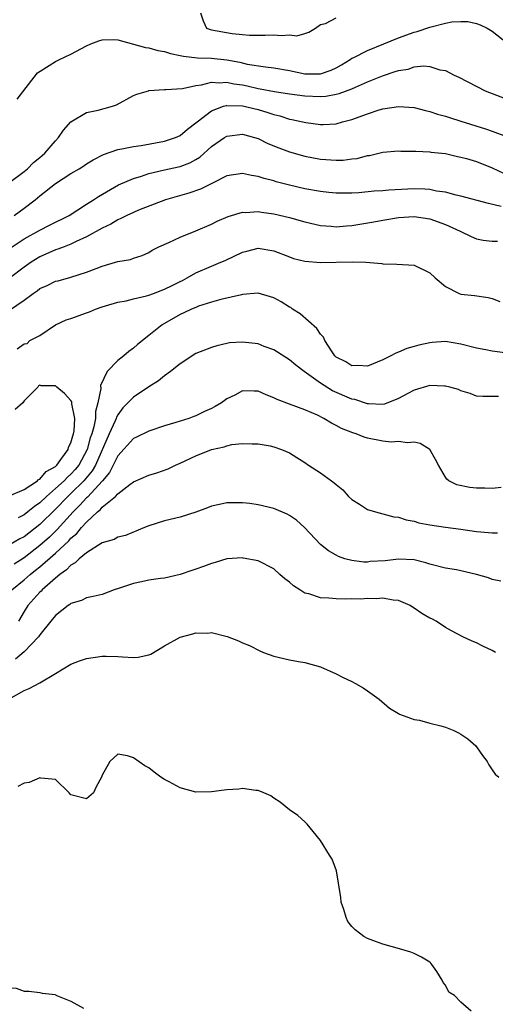
# Model space of a CAD drawing. Units: inches. Extents: x 2616000 to 2619000, y 1512000 to 1515000.
# Drawn here: x 2617394 to 2617455, y 1514502 to 1514628 of the extents above; entities that cross this region are included whole.
import ezdxf

# ---------------------------------------------------------------- set-up
doc = ezdxf.new("R2010")
doc.units = ezdxf.units.IN
doc.header["$MEASUREMENT"] = 0
doc.layers.add('LD26161512_2ft', color=254, linetype='Continuous')

msp = doc.modelspace()

# ---------------------------------------------------------------- linework, layer by layer
at = {"layer": 'LD26161512_2ft'}
for points, elevation in [([(2617417.6, 1514629), (2617417.96, 1514627.96), (2617418.36, 1514627), (2617419, 1514626.82), (2617421.65, 1514626.35), (2617423, 1514626.2), (2617423.87, 1514626.13), (2617425.89, 1514626.11), (2617427, 1514626.18), (2617427.93, 1514626.07), (2617429, 1514626.18), (2617429.95, 1514626.05), (2617431, 1514626.33), (2617431.49, 1514626.51), (2617432.35, 1514627), (2617433, 1514627.49), (2617433.62, 1514627.62), (2617435, 1514628.33)], 8328), ([(2617394.1, 1514617.9), (2617396.72, 1514621.28), (2617398.22, 1514622.22), (2617399, 1514622.76), (2617399.55, 1514623), (2617401, 1514623.68), (2617403, 1514624.75), (2617403.55, 1514625), (2617404.59, 1514625.41), (2617405, 1514625.52), (2617406.45, 1514625.55), (2617407, 1514625.5), (2617409, 1514624.97), (2617410.54, 1514624.54), (2617411, 1514624.48), (2617412.14, 1514624.14), (2617413, 1514624.02), (2617413.75, 1514623.75), (2617415, 1514623.53), (2617415.42, 1514623.42), (2617417.23, 1514623.23), (2617419, 1514623.19), (2617421, 1514622.97), (2617422.64, 1514622.64), (2617423.58, 1514622.42), (2617425.96, 1514622.04), (2617427, 1514621.93), (2617429, 1514621.58), (2617431, 1514621.18), (2617432.84, 1514621.16), (2617433, 1514621.17), (2617434.36, 1514621.64), (2617435, 1514621.93), (2617435.68, 1514622.32), (2617436.79, 1514623), (2617437, 1514623.15), (2617437.27, 1514623.27), (2617439, 1514624.17), (2617441.09, 1514625), (2617443, 1514625.79), (2617445, 1514626.51), (2617445.39, 1514626.61), (2617447, 1514627.16), (2617449, 1514627.67), (2617449.82, 1514627.82), (2617451, 1514627.89), (2617451.88, 1514627.88), (2617453, 1514627.62), (2617453.45, 1514627.45), (2617454.34, 1514627), (2617455, 1514626.64), (2617457, 1514625.06)], 8326), ([(2617393, 1514607.16), (2617395, 1514608.65), (2617395.43, 1514609), (2617396.19, 1514609.81), (2617397, 1514610.45), (2617397.29, 1514610.71), (2617397.66, 1514611), (2617399, 1514612.56), (2617399.42, 1514613), (2617400.05, 1514613.95), (2617401, 1514615.02), (2617403, 1514616.19), (2617404.5, 1514616.5), (2617406.33, 1514617), (2617406.83, 1514617.17), (2617409, 1514618.38), (2617409.43, 1514618.57), (2617410.92, 1514619), (2617411, 1514619.02), (2617413, 1514619.16), (2617413.15, 1514619.15), (2617415.3, 1514619.3), (2617417, 1514619.66), (2617417.75, 1514619.75), (2617419, 1514620.08), (2617420.02, 1514620.02), (2617421, 1514620.11), (2617421.9, 1514619.9), (2617423, 1514619.74), (2617423.61, 1514619.61), (2617425, 1514619.28), (2617425.25, 1514619.25), (2617427.11, 1514618.89), (2617429, 1514618.6), (2617431, 1514618.33), (2617433, 1514618.25), (2617433.69, 1514618.31), (2617435, 1514618.54), (2617435.37, 1514618.63), (2617437, 1514619.24), (2617437.46, 1514619.46), (2617439, 1514620.12), (2617440.92, 1514620.92), (2617442.56, 1514621.44), (2617443, 1514621.61), (2617444.22, 1514621.78), (2617445, 1514622.04), (2617446.18, 1514622.18), (2617447, 1514622.1), (2617448.31, 1514621.69), (2617449, 1514621.57), (2617450.13, 1514621), (2617450.72, 1514620.72), (2617454.1, 1514619), (2617457, 1514617.87)], 8324), ([(2617393.7, 1514603), (2617395, 1514603.96), (2617396.39, 1514605), (2617396.73, 1514605.27), (2617397, 1514605.51), (2617399, 1514607.1), (2617401, 1514608.37), (2617402.06, 1514609), (2617402.64, 1514609.36), (2617403, 1514609.61), (2617403.86, 1514610.14), (2617405.16, 1514610.84), (2617407, 1514611.46), (2617407.54, 1514611.54), (2617409, 1514611.84), (2617409.98, 1514611.98), (2617413, 1514612.52), (2617414.41, 1514613), (2617415, 1514613.27), (2617415.92, 1514614.08), (2617417, 1514614.86), (2617417.16, 1514615), (2617419, 1514616.41), (2617420.56, 1514617), (2617420.89, 1514617.11), (2617421, 1514617.12), (2617423, 1514617.06), (2617425, 1514616.58), (2617426.22, 1514616.22), (2617427, 1514615.95), (2617427.76, 1514615.76), (2617429, 1514615.36), (2617429.31, 1514615.31), (2617431.09, 1514614.91), (2617433, 1514614.65), (2617433.35, 1514614.65), (2617435, 1514614.75), (2617435.81, 1514615), (2617437, 1514615.32), (2617439, 1514616.04), (2617440.53, 1514616.53), (2617441, 1514616.66), (2617443, 1514616.99), (2617445, 1514616.83), (2617446.45, 1514616.45), (2617447, 1514616.33), (2617448, 1514616), (2617449, 1514615.73), (2617449.55, 1514615.55), (2617451, 1514615.11), (2617454.13, 1514614.13), (2617455, 1514613.82), (2617457.18, 1514613)], 8322), ([(2617393.2, 1514598.8), (2617395, 1514600.03), (2617397, 1514601.14), (2617398.25, 1514601.75), (2617400.76, 1514603), (2617403, 1514604.45), (2617403.9, 1514605), (2617404.55, 1514605.45), (2617407.08, 1514606.92), (2617409, 1514607.75), (2617410.05, 1514608.05), (2617411, 1514608.37), (2617413, 1514608.85), (2617414.78, 1514609.22), (2617415, 1514609.28), (2617416.26, 1514609.74), (2617417, 1514610.17), (2617417.51, 1514610.49), (2617419, 1514611.86), (2617420.67, 1514613), (2617421, 1514613.19), (2617423, 1514613.41), (2617424.53, 1514613), (2617425, 1514612.86), (2617426.24, 1514612.24), (2617427.66, 1514611.66), (2617429, 1514611.17), (2617431, 1514610.61), (2617433, 1514610.23), (2617435, 1514610.1), (2617435.89, 1514610.11), (2617437, 1514610.26), (2617437.69, 1514610.31), (2617439, 1514610.68), (2617439.29, 1514610.71), (2617441, 1514611.13), (2617443, 1514611.3), (2617443.27, 1514611.27), (2617445, 1514611.27), (2617445.23, 1514611.23), (2617447, 1514611.17), (2617447.14, 1514611.14), (2617449, 1514610.93), (2617450.57, 1514610.57), (2617451, 1514610.5), (2617451.69, 1514610.31), (2617453, 1514609.91), (2617455, 1514609.11), (2617456.44, 1514608.44)], 8320), ([(2617456.15, 1514604.15), (2617454.52, 1514604.52), (2617451, 1514605.5), (2617450.38, 1514605.62), (2617449, 1514605.98), (2617447.87, 1514606.13), (2617447, 1514606.32), (2617446.38, 1514606.38), (2617445, 1514606.4), (2617441.77, 1514606.23), (2617441, 1514606.16), (2617439.89, 1514606.11), (2617437.9, 1514605.9), (2617437, 1514605.86), (2617436.13, 1514605.87), (2617435, 1514605.85), (2617434.06, 1514605.94), (2617433, 1514606.07), (2617431, 1514606.44), (2617429, 1514606.89), (2617427.32, 1514607.32), (2617427, 1514607.43), (2617425.75, 1514607.75), (2617425, 1514608.02), (2617424.14, 1514608.14), (2617423, 1514608.4), (2617421, 1514608.08), (2617419.21, 1514607.21), (2617417.61, 1514606.39), (2617416.12, 1514605.88), (2617413.14, 1514605), (2617409.67, 1514603.67), (2617409, 1514603.39), (2617408.17, 1514603), (2617407.4, 1514602.6), (2617407, 1514602.45), (2617406.09, 1514601.91), (2617405, 1514601.38), (2617403, 1514600.25), (2617401.66, 1514599.66), (2617401, 1514599.34), (2617400.11, 1514599), (2617399.33, 1514598.67), (2617399, 1514598.58), (2617397, 1514597.69), (2617395.88, 1514597), (2617395, 1514596.4), (2617393.09, 1514594.91)], 8318), ([(2617393.13, 1514590.87), (2617395, 1514592.13), (2617396.15, 1514593), (2617396.65, 1514593.35), (2617397, 1514593.63), (2617397.96, 1514594.04), (2617399, 1514594.57), (2617399.36, 1514594.64), (2617401, 1514595.09), (2617403, 1514595.72), (2617404.22, 1514596.22), (2617405, 1514596.51), (2617406.72, 1514597), (2617407, 1514597.09), (2617408.64, 1514597.36), (2617409, 1514597.53), (2617410.12, 1514597.88), (2617411, 1514598.28), (2617411.43, 1514598.57), (2617412.27, 1514599), (2617413.55, 1514599.55), (2617415, 1514600.24), (2617417, 1514601.05), (2617419, 1514601.91), (2617419.74, 1514602.26), (2617421.14, 1514602.86), (2617423, 1514603.41), (2617423.39, 1514603.39), (2617425, 1514603.51), (2617425.42, 1514603.42), (2617427, 1514603.23), (2617429, 1514602.76), (2617431, 1514602.19), (2617433, 1514601.72), (2617434.37, 1514601.63), (2617435, 1514601.55), (2617436.33, 1514601.67), (2617437, 1514601.7), (2617439.82, 1514602.18), (2617441, 1514602.42), (2617443, 1514602.74), (2617445, 1514602.87), (2617447, 1514602.56), (2617449, 1514601.84), (2617450.9, 1514601), (2617451, 1514600.94), (2617452.29, 1514600.29), (2617453, 1514600.02), (2617453.83, 1514599.83), (2617455, 1514599.71), (2617455.7, 1514599.7)], 8316), ([(2617394.1, 1514585.9), (2617395, 1514586.55), (2617395.39, 1514586.61), (2617395.72, 1514587), (2617397, 1514587.6), (2617399, 1514589), (2617400.39, 1514589.61), (2617401, 1514589.81), (2617403, 1514590.53), (2617403.36, 1514590.64), (2617404.15, 1514591), (2617405, 1514591.31), (2617405.42, 1514591.42), (2617407, 1514591.89), (2617408.07, 1514592.07), (2617409, 1514592.31), (2617410.7, 1514592.7), (2617411, 1514592.78), (2617411.57, 1514593), (2617413, 1514593.54), (2617413.98, 1514594.02), (2617415, 1514594.55), (2617415.31, 1514594.69), (2617415.9, 1514595), (2617417, 1514595.65), (2617419, 1514596.5), (2617420.21, 1514597), (2617420.76, 1514597.24), (2617423, 1514598.31), (2617423.56, 1514598.44), (2617425, 1514598.8), (2617427, 1514598.48), (2617429, 1514597.7), (2617429.51, 1514597.51), (2617431, 1514597.13), (2617433, 1514596.96), (2617437.05, 1514597.05), (2617438.79, 1514597), (2617440.84, 1514596.84), (2617441, 1514596.81), (2617442.77, 1514596.77), (2617445, 1514596.62), (2617447, 1514595.64), (2617447.67, 1514595), (2617449, 1514593.89), (2617450.75, 1514593), (2617451, 1514592.91), (2617452.73, 1514592.73), (2617454.5, 1514592.5), (2617455, 1514592.36), (2617455.97, 1514591.97)], 8314), ([(2617456.62, 1514585.38), (2617455, 1514585.63), (2617454.2, 1514585.8), (2617453, 1514585.99), (2617451, 1514586.52), (2617449, 1514586.83), (2617447.29, 1514586.71), (2617447, 1514586.67), (2617445.61, 1514586.39), (2617445, 1514586.19), (2617444.04, 1514585.96), (2617443, 1514585.48), (2617442.63, 1514585.37), (2617442.01, 1514585), (2617441, 1514584.49), (2617439, 1514583.68), (2617437.78, 1514583.78), (2617437, 1514583.75), (2617436.25, 1514584.25), (2617435, 1514584.84), (2617434.84, 1514585), (2617434.48, 1514585.52), (2617433.56, 1514587), (2617433.39, 1514587.39), (2617433, 1514587.78), (2617432.52, 1514588.52), (2617430.38, 1514590.38), (2617429.41, 1514591), (2617429.19, 1514591.19), (2617429, 1514591.27), (2617427.94, 1514591.94), (2617427, 1514592.43), (2617426.57, 1514592.57), (2617425, 1514593.03), (2617423, 1514592.88), (2617422.85, 1514592.85), (2617420.22, 1514592.22), (2617419, 1514591.88), (2617417.36, 1514591.36), (2617417, 1514591.23), (2617416.45, 1514591), (2617415.48, 1514590.52), (2617415, 1514590.31), (2617412.68, 1514589), (2617411, 1514587.62), (2617409.54, 1514586.46), (2617409, 1514585.98), (2617408.41, 1514585.59), (2617407.76, 1514585), (2617407, 1514584.41), (2617405.66, 1514583), (2617404.78, 1514581.22), (2617404.83, 1514580.83), (2617404.46, 1514579), (2617404.14, 1514577.86), (2617404.13, 1514577), (2617403.93, 1514575.93), (2617403.66, 1514575), (2617403.48, 1514574.52), (2617403.06, 1514573), (2617402, 1514571), (2617401.55, 1514570.45), (2617401, 1514569.84), (2617400.54, 1514569.46), (2617400.12, 1514569), (2617399, 1514567.99), (2617397.87, 1514567), (2617397, 1514566.16), (2617396.31, 1514565.69), (2617395.49, 1514565), (2617395, 1514564.62), (2617394.24, 1514564.24)], 8312), ([(2617455.8, 1514579.8), (2617453.82, 1514579.82), (2617453, 1514579.85), (2617452.17, 1514580.17), (2617451, 1514580.51), (2617450.68, 1514580.68), (2617449.58, 1514581), (2617449, 1514581.14), (2617448.87, 1514581.13), (2617447, 1514581.2), (2617445, 1514580.61), (2617444.2, 1514580.2), (2617443, 1514579.55), (2617441.18, 1514578.82), (2617441, 1514578.78), (2617439.16, 1514578.84), (2617439, 1514578.85), (2617437.4, 1514579.4), (2617437, 1514579.47), (2617434.53, 1514580.53), (2617433, 1514581.51), (2617431.21, 1514582.79), (2617430.89, 1514583), (2617429.82, 1514583.82), (2617429, 1514584.52), (2617427, 1514585.79), (2617425.77, 1514586.23), (2617425, 1514586.54), (2617423, 1514586.78), (2617421.34, 1514586.66), (2617421, 1514586.6), (2617419.69, 1514586.31), (2617419, 1514586.1), (2617417, 1514585.3), (2617415, 1514583.98), (2617413.78, 1514583), (2617413, 1514582.44), (2617412.21, 1514581.79), (2617411, 1514581.05), (2617409, 1514579.73), (2617407.66, 1514578.34), (2617407, 1514577.47), (2617406.84, 1514577.16), (2617406.79, 1514577), (2617406.66, 1514576.66), (2617405.89, 1514575), (2617404.14, 1514571), (2617403.73, 1514570.27), (2617402.67, 1514569), (2617401, 1514567.36), (2617400.6, 1514567), (2617399, 1514565.35), (2617397, 1514563.39), (2617395, 1514561.83), (2617394.44, 1514561.56), (2617393, 1514560.68)], 8310), ([(2617393, 1514567.02), (2617395, 1514567.88), (2617396.72, 1514569), (2617396.84, 1514569.16), (2617397, 1514569.19), (2617397.82, 1514570.18), (2617399, 1514570.84), (2617399.17, 1514571), (2617399.71, 1514571.71), (2617400.63, 1514573), (2617400.7, 1514573.3), (2617401, 1514573.87), (2617401.23, 1514574.77), (2617401.31, 1514575), (2617401.39, 1514575.39), (2617401.49, 1514577), (2617401.12, 1514578.88), (2617401.11, 1514579.11), (2617401, 1514579.29), (2617400.17, 1514580.17), (2617399.17, 1514581), (2617399, 1514581.18), (2617397.17, 1514581.17), (2617397, 1514581.25), (2617396.83, 1514581.17), (2617396.75, 1514581), (2617395, 1514579.23), (2617394.82, 1514579), (2617393.86, 1514578.14)], 8314), ([(2617456.14, 1514568.14), (2617455, 1514568.02), (2617454.05, 1514568.05), (2617453, 1514568.06), (2617452.15, 1514568.15), (2617450.49, 1514568.49), (2617449.46, 1514569), (2617449.19, 1514569.19), (2617449, 1514569.48), (2617448.1, 1514571), (2617447.74, 1514571.74), (2617447.01, 1514573), (2617445.78, 1514573.78), (2617445, 1514573.95), (2617444.16, 1514573.84), (2617443, 1514574.03), (2617442.04, 1514573.96), (2617441, 1514574.08), (2617439, 1514574.45), (2617438.57, 1514574.57), (2617437.57, 1514575), (2617437.13, 1514575.13), (2617435.68, 1514575.68), (2617435, 1514576.09), (2617434.39, 1514576.39), (2617433.43, 1514577), (2617432.61, 1514577.39), (2617431, 1514578.08), (2617429, 1514578.8), (2617427.42, 1514579.42), (2617427, 1514579.65), (2617426.01, 1514580.01), (2617425, 1514580.48), (2617424.47, 1514580.47), (2617423, 1514580.51), (2617421.99, 1514579.99), (2617421, 1514579.51), (2617420.28, 1514579), (2617419.48, 1514578.52), (2617419, 1514578.26), (2617418.12, 1514577.88), (2617417, 1514577.33), (2617416.75, 1514577.25), (2617416.12, 1514577), (2617414.45, 1514576.45), (2617413, 1514576.02), (2617411, 1514575.37), (2617409.42, 1514574.58), (2617409, 1514574.4), (2617407, 1514572.19), (2617405.94, 1514570.06), (2617405.04, 1514569), (2617403.12, 1514566.88), (2617403, 1514566.79), (2617402.15, 1514565.85), (2617401.27, 1514565), (2617399.24, 1514562.76), (2617398.23, 1514561.77), (2617397, 1514560.69), (2617395, 1514559.13), (2617393.7, 1514558.3)], 8308), ([(2617393.4, 1514555), (2617395, 1514556.29), (2617395.79, 1514557), (2617396.47, 1514557.53), (2617397, 1514557.97), (2617399, 1514559.7), (2617400.71, 1514561.29), (2617401, 1514561.62), (2617401.76, 1514562.24), (2617402.37, 1514563), (2617403, 1514563.69), (2617404.39, 1514565), (2617404.73, 1514565.27), (2617405, 1514565.6), (2617406.69, 1514567), (2617407, 1514567.33), (2617408.54, 1514568.54), (2617409, 1514568.88), (2617411, 1514569.71), (2617412, 1514570), (2617413.47, 1514570.53), (2617414.42, 1514571), (2617415, 1514571.24), (2617417, 1514572.2), (2617419, 1514573.01), (2617420.66, 1514573.34), (2617421, 1514573.48), (2617421.64, 1514573.64), (2617423, 1514573.78), (2617424.25, 1514573.75), (2617425, 1514573.75), (2617426.52, 1514573.48), (2617427, 1514573.36), (2617427.97, 1514573), (2617429, 1514572.57), (2617429.96, 1514571.96), (2617431, 1514571.32), (2617431.46, 1514571), (2617433, 1514570), (2617434.42, 1514569), (2617434.75, 1514568.75), (2617435, 1514568.51), (2617435.85, 1514567.85), (2617436.59, 1514567), (2617437, 1514566.6), (2617437.99, 1514565.99), (2617439, 1514565.33), (2617440.03, 1514565), (2617441, 1514564.77), (2617442.39, 1514564.39), (2617443, 1514564.34), (2617443.98, 1514563.98), (2617445, 1514563.8), (2617445.61, 1514563.61), (2617447, 1514563.33), (2617449, 1514563.04), (2617451, 1514562.79), (2617453, 1514562.51), (2617453.54, 1514562.46), (2617455, 1514562.34), (2617455.67, 1514562.33)], 8306), ([(2617456.11, 1514556.12), (2617455, 1514556.33), (2617454.55, 1514556.55), (2617452.98, 1514556.98), (2617451, 1514557.44), (2617450.44, 1514557.56), (2617449, 1514557.79), (2617447, 1514558.29), (2617446.48, 1514558.48), (2617445, 1514558.85), (2617443, 1514558.96), (2617441.27, 1514558.73), (2617439.37, 1514558.63), (2617439, 1514558.57), (2617438.55, 1514558.55), (2617437, 1514558.79), (2617436.13, 1514559), (2617435.28, 1514559.28), (2617435, 1514559.47), (2617434.01, 1514560.01), (2617433, 1514560.81), (2617430.96, 1514563), (2617429.93, 1514563.93), (2617429, 1514564.54), (2617428.71, 1514564.71), (2617427, 1514565.43), (2617425, 1514565.92), (2617423.92, 1514566.08), (2617423, 1514566.19), (2617422.18, 1514566.18), (2617421, 1514566.19), (2617420.04, 1514565.96), (2617419, 1514565.74), (2617418.49, 1514565.51), (2617417, 1514564.99), (2617415, 1514564.34), (2617413, 1514563.87), (2617411, 1514563.22), (2617410.44, 1514563), (2617408.01, 1514561.99), (2617407, 1514561.76), (2617406.55, 1514561.45), (2617405, 1514561.03), (2617403, 1514559.77), (2617402.07, 1514559), (2617401.54, 1514558.46), (2617401, 1514558.2), (2617400.42, 1514557.58), (2617399.57, 1514557), (2617399, 1514556.53), (2617397.29, 1514555), (2617397.16, 1514554.84), (2617397, 1514554.71), (2617395.49, 1514553), (2617395, 1514552.25), (2617394.27, 1514551)], 8304), ([(2617455.42, 1514547), (2617455, 1514547.23), (2617453.79, 1514547.79), (2617453, 1514548.21), (2617452.44, 1514548.44), (2617451.25, 1514549), (2617449.77, 1514549.77), (2617449, 1514550.19), (2617447.82, 1514551), (2617447.28, 1514551.28), (2617447, 1514551.38), (2617445.99, 1514551.99), (2617445, 1514552.67), (2617444.79, 1514552.79), (2617444.48, 1514553), (2617443, 1514553.65), (2617442.3, 1514553.7), (2617441, 1514553.95), (2617440.14, 1514553.86), (2617439, 1514553.91), (2617438.17, 1514553.83), (2617437, 1514553.85), (2617436.16, 1514553.84), (2617435, 1514553.85), (2617434.04, 1514553.96), (2617433, 1514554.01), (2617431.5, 1514554.5), (2617431, 1514554.6), (2617430.35, 1514555), (2617429.53, 1514555.53), (2617429, 1514556.01), (2617428.41, 1514556.41), (2617427.79, 1514557), (2617427, 1514557.71), (2617425, 1514558.72), (2617423.09, 1514559.09), (2617423, 1514559.1), (2617421, 1514558.99), (2617419.49, 1514558.51), (2617419, 1514558.39), (2617417.99, 1514558.01), (2617417, 1514557.66), (2617416.49, 1514557.51), (2617415, 1514556.99), (2617413, 1514556.5), (2617412.46, 1514556.46), (2617411, 1514556.24), (2617410.06, 1514556.06), (2617409, 1514555.84), (2617407.21, 1514555.21), (2617406.53, 1514555), (2617405, 1514554.44), (2617403.85, 1514554.15), (2617403, 1514553.99), (2617402.35, 1514553.65), (2617401, 1514553.26), (2617400.87, 1514553.13), (2617400.64, 1514553), (2617399, 1514551.72), (2617398.4, 1514551), (2617397, 1514549.25), (2617396.84, 1514549), (2617395, 1514547.06), (2617393.88, 1514546.12)], 8302), ([(2617393.02, 1514541), (2617395, 1514542.1), (2617395.62, 1514542.38), (2617397, 1514543.08), (2617399, 1514544.3), (2617401, 1514545.47), (2617402.08, 1514545.92), (2617403, 1514546.21), (2617405, 1514546.53), (2617405.5, 1514546.5), (2617407, 1514546.47), (2617407.59, 1514546.41), (2617409, 1514546.33), (2617409.61, 1514546.39), (2617411, 1514546.68), (2617411.24, 1514546.76), (2617413, 1514547.84), (2617415, 1514548.94), (2617416.63, 1514549.37), (2617417, 1514549.5), (2617418.54, 1514549.46), (2617419, 1514549.54), (2617421.03, 1514549.03), (2617422.48, 1514548.48), (2617423, 1514548.22), (2617423.87, 1514547.87), (2617425.21, 1514547.21), (2617425.7, 1514547), (2617427, 1514546.52), (2617429, 1514546.06), (2617430.16, 1514545.84), (2617431, 1514545.72), (2617433, 1514545.14), (2617435, 1514544.25), (2617435.83, 1514543.83), (2617437, 1514543.26), (2617437.49, 1514543), (2617438.44, 1514542.44), (2617439, 1514542.07), (2617440.53, 1514541), (2617441.83, 1514539.83), (2617443, 1514539.17), (2617443.1, 1514539.1), (2617445, 1514538.39), (2617445.7, 1514538.3), (2617447, 1514537.93), (2617448.41, 1514537.59), (2617449, 1514537.42), (2617450.08, 1514537), (2617450.7, 1514536.7), (2617451, 1514536.53), (2617451.9, 1514535.9), (2617452.92, 1514535), (2617453, 1514534.91), (2617453.78, 1514533.78), (2617454.36, 1514533), (2617454.57, 1514532.57), (2617455, 1514531.95), (2617455.37, 1514531.37), (2617455.85, 1514531)], 8300), ([(2617452.32, 1514501), (2617451, 1514502.18), (2617450.18, 1514503), (2617449.46, 1514503.46), (2617449, 1514504.32), (2617448.7, 1514504.7), (2617448.6, 1514505), (2617447.9, 1514506.1), (2617447.28, 1514507), (2617447.15, 1514507.15), (2617447, 1514507.27), (2617445.94, 1514507.94), (2617445, 1514508.38), (2617444.56, 1514508.56), (2617443.14, 1514509), (2617441, 1514509.58), (2617440.05, 1514509.95), (2617439, 1514510.32), (2617438.56, 1514510.56), (2617438.01, 1514511), (2617437.44, 1514511.44), (2617437, 1514511.87), (2617436.5, 1514512.5), (2617436.29, 1514513), (2617435.98, 1514514.02), (2617435.64, 1514515), (2617435.6, 1514515.6), (2617435.04, 1514519), (2617434.49, 1514520.49), (2617434.15, 1514521), (2617433, 1514522.89), (2617432.06, 1514524.06), (2617431.27, 1514525), (2617431, 1514525.29), (2617430.07, 1514526.07), (2617429, 1514526.81), (2617427.81, 1514527.81), (2617427, 1514528.33), (2617426.61, 1514528.61), (2617425.72, 1514529), (2617425, 1514529.28), (2617424.72, 1514529.28), (2617423, 1514529.54), (2617422.53, 1514529.47), (2617421, 1514529.38), (2617420.66, 1514529.34), (2617419, 1514529.11), (2617417, 1514529.1), (2617415, 1514529.62), (2617413.6, 1514530.4), (2617413, 1514530.71), (2617412.54, 1514531), (2617411.65, 1514531.65), (2617411, 1514532.2), (2617410.45, 1514532.45), (2617409, 1514533.49), (2617408.25, 1514533.75), (2617407, 1514533.95), (2617405.98, 1514533), (2617405, 1514531.26), (2617404.9, 1514531), (2617404.25, 1514529.75), (2617403.87, 1514529), (2617403, 1514528.22), (2617401, 1514528.72), (2617400.76, 1514529), (2617399, 1514530.72), (2617397.12, 1514530.88), (2617397, 1514530.93), (2617395.66, 1514530.34), (2617395, 1514530.25), (2617394.18, 1514529.82)], 8298), ([(2617381, 1514500.9), (2617383, 1514502.16), (2617383.6, 1514502.4), (2617384.14, 1514503), (2617385, 1514504.2), (2617385.98, 1514505), (2617386.48, 1514505.52), (2617387, 1514506.29), (2617387.84, 1514506.16), (2617389, 1514506.11), (2617390.67, 1514505), (2617390.88, 1514504.88), (2617391, 1514504.82), (2617392.33, 1514504.33), (2617393, 1514504.02), (2617393.96, 1514503.96), (2617395, 1514503.57), (2617395.59, 1514503.59), (2617397, 1514503.4), (2617397.3, 1514503.3), (2617399, 1514503.15), (2617399.07, 1514503.07), (2617401, 1514502.3), (2617402.6, 1514501.4)], 8296)]:
    msp.add_lwpolyline(points, dxfattribs=dict(at, elevation=elevation))

doc.saveas('drawing.dxf')
